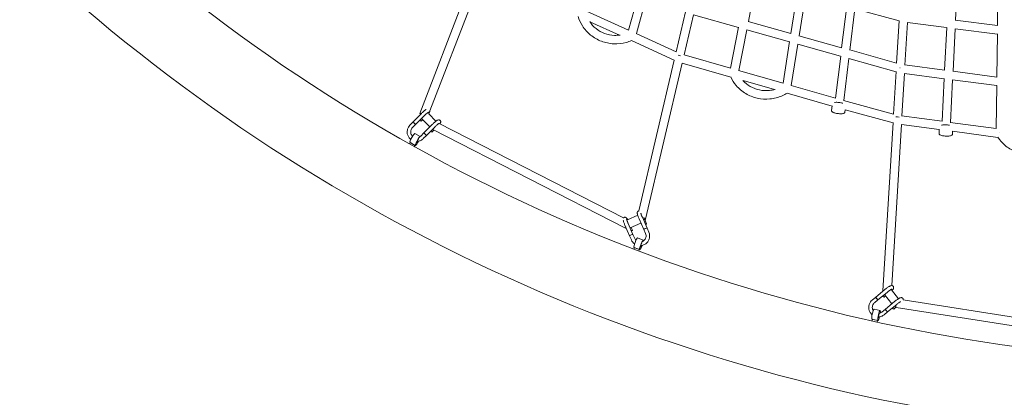
# Model space of a CAD drawing. Units: millimetres. Extents: x -5043 to 6895, y -6115 to 6115.
# Drawn here: x -2243 to -34, y -3995 to -3148 of the extents above; entities that cross this region are included whole.
import ezdxf

# ---------------------------------------------------------------- set-up
doc = ezdxf.new("R2010")
doc.units = ezdxf.units.MM
doc.header["$LTSCALE"] = 20
doc.linetypes.add('HIDDEN', pattern=[9.525, 6.35, -3.175])
doc.layers.add('2d', color=230, linetype='Continuous')
doc.layers.add('AS-Safetyzone', color=5, linetype='HIDDEN')

# ---------------------------------------------------------------- blocks, each defined once
blk = doc.blocks.new('COR1720_2D')
at = {"color": 0, "linetype": 'Continuous', "lineweight": 0}
for p, q in [((3109.1, -5166.6), (2984.5, -5490.1)), ((3125.9, -5175.9), (3007.1, -5484.3)), ((4186, -5281), (4190.6, -5185.3)), ((3721.3, -5283.9), (3739, -5193.5)), ((4281.5, -5196), (4280.3, -5293.1)), ((3452.8, -5303.2), (3476.7, -5215.7)), ((3470.3, -5311.1), (3494.1, -5223.9)), ((3831.3, -5218.7), (3816.8, -5310.8)), ((3849.7, -5224.3), (3835.2, -5316)), ((3930.6, -5342.8), (3941.9, -5249.5)), ((3949.1, -5348), (3960.3, -5255.2)), ((3960.3, -5255.2), (4059.5, -5282.8)), ((3452.8, -5303.2), (3358.6, -5260.5)), ((3559.6, -5352), (3580.6, -5262.3)), ((3577.5, -5358.8), (3598.6, -5269)), ((3699.3, -5297.4), (3598.5, -5269.1)), ((3432, -5314.6), (3365.7, -5284.6)), ((3681.5, -5388.7), (3699.4, -5297)), ((3816.8, -5310.8), (3720.8, -5283.7)), ((4059.6, -5282.3), (4053.8, -5377.5)), ((4078.3, -5286.4), (4072.6, -5381.6)), ((4078.3, -5286.4), (4166.1, -5297.7)), ((4161.5, -5393.3), (4166.2, -5297.1)), ((4180.4, -5395.8), (4185, -5300.1)), ((4185, -5300.1), (4280.1, -5312.2)), ((4185.4, -5281), (4280.3, -5293.1)), ((3559.6, -5352), (3469.9, -5311)), ((3699.8, -5394), (3717.7, -5302.6)), ((3813.8, -5329.7), (3717.7, -5302.6)), ((3930.6, -5342.8), (3834.7, -5315.8)), ((4280.1, -5311.7), (4278.9, -5408.7)), ((3555.1, -5370.9), (3459, -5326.9)), ((3813.9, -5329.2), (3799.2, -5422.5)), ((3832.2, -5334.9), (3817.6, -5427.8)), ((3928.3, -5361.9), (3832.2, -5334.9)), ((3681.5, -5388.7), (3577, -5358.7)), ((3916.9, -5456.3), (3928.4, -5361.4)), ((4053.8, -5377.5), (3948.6, -5347.9)), ((3475.8, -5709.1), (3555.2, -5370.4)), ((3490.9, -5727.5), (3573.1, -5377.3)), ((3681.9, -5408.6), (3573.1, -5377.3)), ((3935.4, -5461.5), (3946.8, -5367.1)), ((4052.7, -5396.9), (3946.8, -5367.1)), ((4161.6, -5393.3), (4072.1, -5381.5)), ((3799.2, -5422.5), (3699.3, -5393.8)), ((4052.7, -5396.4), (4047, -5491.8)), ((4071.5, -5400.6), (4065.7, -5495.8)), ((4160.6, -5412.4), (4071.5, -5400.6)), ((4278.9, -5408.7), (4179.8, -5395.7)), ((3779.7, -5436.7), (3709.6, -5416.6)), ((3916.9, -5456.3), (3817.1, -5427.6)), ((4156, -5508), (4160.6, -5411.8)), ((4174.9, -5510.6), (4179.5, -5414.8)), ((4278.7, -5427.9), (4179.5, -5414.8)), ((4278.7, -5427.3), (4277.5, -5524.4)), ((3909.2, -5473.8), (3808.4, -5444.9)), ((3909.3, -5473.1), (3908.1, -5483.7)), ((4047, -5491.8), (3934.9, -5461.3)), ((2988, -5490.5), (2969.5, -5509.1)), ((2993.7, -5496.1), (2975.1, -5514.7)), ((3004.3, -5491), (3020.6, -5507.7)), ((3006, -5487.2), (3004.4, -5491.2)), ((3938.5, -5482), (3937.8, -5487.3)), ((4045.8, -5511.2), (3938.5, -5482)), ((4156, -5508), (4065.2, -5495.8)), ((2962.3, -5516.4), (2969.5, -5509.1)), ((2967.9, -5522), (2975.1, -5514.7)), ((2987.5, -5507.5), (2990.7, -5504.4)), ((2988.1, -5501.7), (3006.7, -5520.7)), ((3012.2, -5515.2), (2993.7, -5533.8)), ((3017.9, -5520.8), (2999.4, -5539.5)), ((3027.6, -5512.7), (3441.5, -5724.6)), ((4045.8, -5510.7), (4023.1, -5888.6)), ((4064.6, -5514.8), (4042.9, -5876.6)), ((4149.6, -5526.3), (4064.6, -5514.9)), ((4277.5, -5524.4), (4174.3, -5510.5)), ((2985.3, -5542.2), (2973.4, -5535.5)), ((2985.3, -5542.2), (2973.4, -5535.5)), ((2985.3, -5542.2), (2973.4, -5535.5)), ((2993.7, -5533.8), (2986.5, -5541.1)), ((2999.4, -5539.5), (2992.2, -5546.7)), ((3011.7, -5532.3), (3016, -5528.1)), ((3013.3, -5526.7), (3445.6, -5748.1)), ((4149.7, -5525.5), (4149.2, -5535.1)), ((4179.5, -5530.3), (4179.2, -5536.6)), ((4281.2, -5544), (4179.5, -5530.3)), ((2961.6, -5558.8), (2963.3, -5555.7)), ((2961.6, -5558.8), (2963.3, -5555.7)), ((2961.6, -5558.8), (2963.3, -5555.7)), ((2974.5, -5561.9), (2962.4, -5555.2)), ((2974.5, -5561.9), (2962.4, -5555.2)), ((2974.5, -5561.9), (2962.4, -5555.2)), ((2972, -5564.9), (2973.8, -5561.5)), ((2972, -5564.9), (2973.8, -5561.5)), ((2972, -5564.9), (2973.8, -5561.5)), ((3450.1, -5729.1), (3473.2, -5718.8)), ((3444.5, -5740.8), (3455, -5764.9)), ((3448.5, -5728.2), (3450.2, -5729.1)), ((3451.8, -5737.6), (3462.3, -5761.7)), ((3456, -5747.3), (3480.5, -5736.3)), ((3476.2, -5726.6), (3486.7, -5750.7)), ((3483.6, -5723.4), (3494, -5747.5)), ((3493.2, -5738.4), (3488.9, -5728.2)), ((3461.4, -5752.6), (3458.7, -5746.1)), ((3466.4, -5771.1), (3462.3, -5761.7)), ((3486.7, -5750.7), (3490.8, -5760.1)), ((3494, -5747.5), (3498.1, -5756.9)), ((3459, -5774.3), (3455, -5764.9)), ((3485.7, -5774.7), (3472.8, -5769.8)), ((3485.7, -5774.7), (3472.8, -5769.8)), ((3464.3, -5795), (3465.7, -5791.2)), ((3464.3, -5795), (3465.7, -5791.2)), ((3477.7, -5795.7), (3464.8, -5790.8)), ((3477.7, -5795.7), (3464.8, -5790.8)), ((3475.6, -5799), (3476.9, -5795.5)), ((3475.6, -5799), (3476.9, -5795.5)), ((4027.2, -5885.7), (4007, -5902.5)), ((4032.4, -5891.9), (4012.1, -5908.6)), ((4026.5, -5896.8), (4043.1, -5917.5)), ((4042.2, -5886), (4058.1, -5906)), ((4042.4, -5884.9), (4042.3, -5886.1)), ((3999.2, -5909), (4007, -5902.5)), ((4004.3, -5915.1), (4012.1, -5908.6)), ((4025.7, -5902.6), (4029, -5899.9)), ((4048.8, -5912.7), (4028.6, -5929.5)), ((4054, -5918.9), (4033.7, -5935.6)), ((4068.3, -5908.8), (4509.5, -5978.5)), ((4017, -5932.9), (4003.5, -5929.9)), ((4017, -5932.9), (4003.5, -5929.9)), ((4028.6, -5929.5), (4020.8, -5936)), ((4033.7, -5935.6), (4025.9, -5942.1)), ((4047.3, -5929.6), (4052.5, -5925.4)), ((4052.7, -5925.6), (4520.7, -5999.5)), ((4012.1, -5954.9), (3998.6, -5951.9)), ((4012.1, -5954.9), (3998.6, -5951.9)), ((3998.7, -5956.1), (3999.5, -5952.1)), ((3998.7, -5956.1), (3999.5, -5952.1)), ((4010.4, -5958.7), (4011.3, -5954.7)), ((4010.4, -5958.7), (4011.3, -5954.7))]:
    blk.add_line(p, q, dxfattribs=at)
for centre, major_axis, ratio, start_param, end_param in [((3566.9, -5362.4), (-9.25, 2.17), 0.203389, 4.479567, 5.106001), ((3566.9, -5362.4), (-9.25, 2.17), 0.203389, 4.479567, 5.106001), ((4062.6, -5389.9), (9.48, -0.57), 0.215184, 1.699407, 1.716961), ((4062.6, -5389.9), (9.48, -0.57), 0.215184, 1.699407, 1.716961), ((2993.4, -5493.5), (8.86, -3.42), 0.190683, 2.23533, 3.880503), ((4056, -5500.2), (9.48, -0.57), 0.215184, 1.215819, 2.047233), ((4056, -5500.2), (9.48, -0.57), 0.215184, 1.215819, 2.047233), ((2972.3, -5511.9), (2.84, -2.82), 0.093615, 3.128638, 6.139189), ((2972.3, -5511.9), (2.84, -2.82), 0.093615, 6.139189, 6.296126), ((2984.7, -5504.7), (2.84, -2.82), 0.093615, 4.791577, 6.281973), ((2967.9, -5545.3), (-5.49, -9.83), 0.144542, 3.141593, 6.283185), ((2967.9, -5545.3), (-5.49, -9.83), 0.144542, 3.141593, 6.283185), ((2967.9, -5545.3), (-5.49, -9.83), 0.144542, 3.141593, 6.283185), ((2980, -5552.1), (-5.49, -9.83), 0.144542, 3.248016, 6.363704), ((2980, -5552.1), (-5.49, -9.83), 0.144542, 3.248016, 6.363704), ((2980, -5552.1), (-5.49, -9.83), 0.144542, 3.248016, 6.363704), ((2996.5, -5536.7), (2.84, -2.82), 0.093615, 3.128638, 6.139189), ((2996.5, -5536.7), (2.84, -2.82), 0.093615, 6.139189, 6.296126), ((3008.9, -5529.4), (2.84, -2.82), 0.093615, 4.791577, 6.281973), ((3017.6, -5518.2), (4.33, 8.46), 0.148589, 2.710333, 3.141593), ((4286.9, -5535.2), (-1.27, -9.41), 0.172158, 4.511734, 4.5152), ((4286.9, -5535.2), (-1.27, -9.41), 0.172158, 4.511734, 4.5152), ((2968.6, -5558.6), (5.27, -2.86), 0.079587, 3.071733, 6.062015), ((2968.6, -5558.6), (5.27, -2.86), 0.079587, 3.071733, 6.062015), ((2968.6, -5558.6), (5.27, -2.86), 0.079587, 3.071733, 6.062015), ((2980, -5552.1), (-5.49, -9.83), 0.144542, 0.080519, 1.605963), ((2980, -5552.1), (-5.49, -9.83), 0.144542, 0.080519, 1.605963), ((2980, -5552.1), (-5.49, -9.83), 0.144542, 0.080519, 1.605963), ((2980, -5552.1), (-2.92, -5.24), 0.144542, 3.791636, 6.363704), ((2980, -5552.1), (-2.92, -5.24), 0.144542, 3.791636, 6.363704), ((2980, -5552.1), (-2.92, -5.24), 0.144542, 3.791636, 6.363704), ((2980, -5552.1), (-2.92, -5.24), 0.144542, 0.080519, 1.529768), ((2980, -5552.1), (-2.92, -5.24), 0.144542, 0.080519, 1.529768), ((2980, -5552.1), (-2.92, -5.24), 0.144542, 0.080519, 1.529768), ((3481.7, -5725.4), (-9.25, 2.17), 0.203389, 2.052136, 4.531644), ((3489.5, -5739.9), (3.67, 1.59), 0.106621, 5.005679, 7.56069), ((3450, -5739.6), (4.33, 8.46), 0.148589, 2.287132, 3.752943), ((3458.6, -5763.3), (3.67, 1.59), 0.106621, 0.111005, 3.141593), ((3457.8, -5754.2), (3.67, 1.59), 0.106621, 5.005679, 7.56069), ((3458.6, -5763.3), (3.67, 1.59), 0.106621, 0, 0.111005), ((3490.4, -5749.1), (3.67, 1.59), 0.106621, 0.111005, 3.141593), ((3490.4, -5749.1), (3.67, 1.59), 0.106621, 0, 0.111005), ((3468.8, -5780.3), (-4, -10.5), 0.154443, 3.141593, 6.283185), ((3468.8, -5780.3), (-4, -10.5), 0.154443, 3.141593, 6.283185), ((3481.7, -5785.2), (-4, -10.5), 0.154443, 2.570231, 6.34201), ((3481.7, -5785.2), (-4, -10.5), 0.154443, 2.570231, 6.34201), ((3481.7, -5785.2), (-2.14, -5.61), 0.154443, 3.996053, 6.34201), ((3481.7, -5785.2), (-2.14, -5.61), 0.154443, 3.996053, 6.34201), ((3471.3, -5793.3), (5.63, -2.09), 0.058086, 3.041498, 6.072624), ((3471.3, -5793.3), (5.63, -2.09), 0.058086, 3.041498, 6.072624), ((3481.7, -5785.2), (-4, -10.5), 0.154443, 0.058825, 1.504196), ((3481.7, -5785.2), (-4, -10.5), 0.154443, 0.058825, 1.504196), ((3481.7, -5785.2), (-2.14, -5.61), 0.154443, 0.058825, 1.3574), ((3481.7, -5785.2), (-2.14, -5.61), 0.154443, 0.058825, 1.3574), ((4032.6, -5889.2), (9.48, -0.57), 0.215184, 2.501165, 3.330064), ((4009.6, -5905.5), (2.55, -3.08), 0.11249, 3.127559, 6.127113), ((4009.6, -5905.5), (2.55, -3.08), 0.11249, 6.127113, 6.297202), ((4023.2, -5899.5), (2.55, -3.08), 0.11249, 4.714862, 6.281607), ((4001, -5940.9), (-2.4, -11), 0.161197, 3.141593, 6.283185), ((4001, -5940.9), (-2.4, -11), 0.161197, 3.141593, 6.283185), ((4014.5, -5943.9), (-2.4, -11), 0.161197, 2.166799, 6.318904), ((4014.5, -5943.9), (-2.4, -11), 0.161197, 2.166799, 6.318904), ((4014.5, -5943.9), (-1.3, -5.86), 0.161197, 2.774178, 6.318904), ((4014.5, -5943.9), (-1.3, -5.86), 0.161197, 2.774178, 6.318904), ((4031.2, -5932.6), (2.55, -3.08), 0.11249, 3.127559, 6.127113), ((4031.2, -5932.6), (2.55, -3.08), 0.11249, 6.127113, 6.297202), ((4044.7, -5926.5), (2.55, -3.08), 0.11249, 4.714862, 6.281607), ((4054.2, -5916.2), (1.48, 9.38), 0.162524, 2.055923, 3.141593), ((4005.4, -5953.4), (5.87, -1.26), 0.035244, 3.013108, 6.08766), ((4005.4, -5953.4), (5.87, -1.26), 0.035244, 3.013108, 6.08766), ((4014.5, -5943.9), (-2.4, -11), 0.161197, 0.035718, 1.341467), ((4014.5, -5943.9), (-2.4, -11), 0.161197, 0.035718, 1.341467), ((4014.5, -5943.9), (-1.3, -5.86), 0.161197, 0.035718, 1.066544), ((4014.5, -5943.9), (-1.3, -5.86), 0.161197, 0.035718, 1.066544)]:
    blk.add_ellipse(centre, major_axis=major_axis, ratio=ratio, start_param=start_param, end_param=end_param, dxfattribs=at)
for points, knots in [([(4830.3, 1952), (4400.6, 1952), (3971, 1881.8), (3155.1, 1607.8), (2769.1, 1404.2), (2079.6, 884.1), (1776.3, 567.7), (1283.1, -145.8), (1093.4, -542.9), (846.7, -1377.7), (789.8, -1815.2), (814.8, -2686.3), (896.6, -3119.7), (1190.8, -3938.7), (1403, -4324), (1936.4, -5007.5), (2257.5, -5305.6), (2975.9, -5784.2), (3373.1, -5964.7), (4203.5, -6190), (4636.5, -6234.7), (5494.5, -6183.9), (5919.3, -6088.4), (6718, -5766.7), (7091.7, -5540.5), (7750, -4980.5), (8034.6, -4646.7), (8485.9, -3905.2), (8652.4, -3497.5), (8850.6, -2649.6), (8882.2, -2209.5), (8807.1, -1341.3), (8700.4, -913.4), (8359.6, -113.3), (8125.5, 258.8), (7553.6, 909.6), (7215.9, 1188.1), (6471.2, 1623.4), (6064.3, 1780.1), (5376, 1923.8), (5103.2, 1952), (4830.3, 1952)], [0, 0, 0, 0, 0.319819, 0.319819, 0.639675, 0.639675, 0.959627, 0.959627, 1.279691, 1.279691, 1.599838, 1.599838, 1.920012, 1.920012, 2.240147, 2.240147, 2.560191, 2.560191, 2.880123, 2.880123, 3.199968, 3.199968, 3.519788, 3.519788, 3.839658, 3.839658, 4.159631, 4.159631, 4.479713, 4.479713, 4.799869, 4.799869, 5.120041, 5.120041, 5.440163, 5.440163, 5.760187, 5.760187, 6.0801, 6.0801, 6.283185, 6.283185, 6.283185, 6.283185]), ([(4830.3, 1783.7), (4418.3, 1783.7), (4006.4, 1716.3), (3224.2, 1453.3), (2854.1, 1257.9), (2193.3, 758.7), (1902.7, 455.2), (1430.4, -229.3), (1248.7, -610.1), (1012.8, -1410.4), (958.5, -1829.8), (982.6, -2664.6), (1061.1, -3079.9), (1343, -3864.6), (1546.3, -4233.9), (2057.2, -4888.9), (2364.7, -5174.6), (3053, -5633.5), (3433.6, -5806.7), (4229.4, -6022.8), (4644.5, -6065.7), (5074.7, -6040.2), (5093.7, -6038.9), (5112.6, -6037.5)], [0, 0, 0, 0, 0.320193, 0.320193, 0.640346, 0.640346, 0.960397, 0.960397, 1.280329, 1.280329, 1.600173, 1.600173, 1.919988, 1.919988, 2.239844, 2.239844, 2.559797, 2.559797, 2.879869, 2.879869, 3.200035, 3.200035, 3.214786, 3.214786, 3.214786, 3.214786]), ([(3339.3, -5272.4), (3341.5, -5279.9), (3344.8, -5287.1), (3353.9, -5301.5), (3360.2, -5308.5), (3374.7, -5320.2), (3382.9, -5325), (3400.4, -5331.6), (3409.8, -5333.5), (3428.7, -5334.4), (3438.3, -5333.4), (3451.4, -5329.8), (3455.3, -5328.5), (3459, -5326.9)], [3.423341, 3.423341, 3.423341, 3.423341, 3.692261, 3.692261, 4.010771, 4.010771, 4.330242, 4.330242, 4.650834, 4.650834, 4.972266, 4.972266, 5.110503, 5.110503, 5.110503, 5.110503]), ([(3365.4, -5284.1), (3369.3, -5290.1), (3374.2, -5295.5), (3385.5, -5304.5), (3392, -5308.2), (3405.9, -5313.3), (3413.3, -5314.7), (3425, -5315.2), (3429.3, -5315), (3433.5, -5314.4)], [3.702503, 3.702503, 3.702503, 3.702503, 4.018917, 4.018917, 4.339612, 4.339612, 4.658715, 4.658715, 4.841804, 4.841804, 4.841804, 4.841804]), ([(3681.8, -5408.4), (3685, -5415.4), (3689.2, -5421.9), (3700.2, -5434.8), (3707.4, -5440.9), (3723.4, -5450.5), (3732.3, -5454), (3750.6, -5458.1), (3760.2, -5458.6), (3779.1, -5456.8), (3788.5, -5454.4), (3801.1, -5449), (3804.8, -5447.1), (3808.4, -5444.9)], [3.562798, 3.562798, 3.562798, 3.562798, 3.828331, 3.828331, 4.146573, 4.146573, 4.465933, 4.465933, 4.786598, 4.786598, 5.108241, 5.108241, 5.248966, 5.248966, 5.248966, 5.248966]), ([(3709.2, -5416.1), (3713.9, -5421.4), (3719.5, -5426), (3732.1, -5433.4), (3739, -5436.1), (3753.5, -5439.1), (3761.1, -5439.5), (3772.9, -5438.3), (3777.2, -5437.4), (3781.4, -5436.2)], [3.840298, 3.840298, 3.840298, 3.840298, 4.156129, 4.156129, 4.47696, 4.47696, 4.795941, 4.795941, 4.983139, 4.983139, 4.983139, 4.983139]), ([(3932.9, -5467.2), (3932.2, -5467), (3931.4, -5466.8), (3929.3, -5466.4), (3927.9, -5466.1), (3925, -5465.7), (3923.5, -5465.6), (3920.7, -5465.4), (3919.3, -5465.3), (3916.8, -5465.4), (3915.6, -5465.5), (3914.6, -5465.6)], [7.200049, 7.200049, 7.200049, 7.200049, 7.404596, 7.404596, 7.744152, 7.744152, 8.077437, 8.077437, 8.412507, 8.412507, 8.756772, 8.756772, 8.756772, 8.756772]), ([(2988, -5490.5), (2988.8, -5489.6), (2989.6, -5488.8), (2991.3, -5487.3), (2992.1, -5486.5), (2993.7, -5485.1), (2994.5, -5484.4), (2996, -5483.2), (2996.8, -5482.6), (2997.9, -5481.9), (2998.3, -5481.6), (2998.7, -5481.3)], [0, 0, 0, 0, 3.443888, 3.443888, 6.869288, 6.869288, 10.307205, 10.307205, 13.79306, 13.79306, 16.063016, 16.063016, 16.063016, 16.063016]), ([(3003.5, -5487.8), (3003.5, -5487.8), (3003.5, -5487.8), (3003.5, -5487.8), (3003.4, -5487.8), (3003.2, -5488), (3003, -5488.1), (3002.4, -5488.5), (3002, -5488.8), (3001, -5489.5), (3000.4, -5489.9), (2999.2, -5491), (2998.5, -5491.6), (2997, -5492.8), (2996.3, -5493.5), (2994.9, -5494.9), (2994.3, -5495.5), (2993.7, -5496.1)], [27.857351, 27.857351, 27.857351, 27.857351, 28.041996, 28.041996, 29.367714, 29.367714, 31.218054, 31.218054, 33.747127, 33.747127, 36.585191, 36.585191, 39.605968, 39.605968, 42.712446, 42.712446, 45.300059, 45.300059, 45.300059, 45.300059]), ([(3007.1, -5484.1), (3007.1, -5484.5), (3007.1, -5484.8), (3007, -5485.5), (3006.8, -5485.9), (3006.5, -5486.8), (3006.3, -5487.3), (3005.8, -5488.1), (3005.6, -5488.4), (3005.4, -5488.7)], [30.398224, 30.398224, 30.398224, 30.398224, 31.649115, 31.649115, 33.497236, 33.497236, 36.22654, 36.22654, 38.156397, 38.156397, 38.156397, 38.156397]), ([(3908.1, -5483.7), (3908, -5484.1), (3908, -5484.5), (3908.3, -5485.3), (3908.5, -5485.7), (3909, -5486.4), (3909.4, -5486.7), (3910.7, -5487.7), (3911.7, -5488.2), (3914.2, -5489), (3915.6, -5489.4), (3918.3, -5490), (3919.8, -5490.3), (3922.7, -5490.7), (3924.1, -5490.8), (3926.9, -5491), (3928.3, -5491), (3930.9, -5491), (3932.1, -5490.9), (3934.3, -5490.5), (3935.3, -5490.3), (3936.7, -5489.4), (3936.9, -5489.1), (3937.5, -5488.5), (3937.7, -5487.9), (3937.8, -5487.3), (3937.8, -5487.3), (3937.8, -5487.3)], [3.115656, 3.115656, 3.115656, 3.115656, 3.205933, 3.205933, 3.310262, 3.310262, 3.475624, 3.475624, 3.891418, 3.891418, 4.263003, 4.263003, 4.60256, 4.60256, 4.935844, 4.935844, 5.270914, 5.270914, 5.61869, 5.61869, 6.024165, 6.024165, 6.127687, 6.127687, 6.247935, 6.247935, 6.257248, 6.257248, 6.257248, 6.257248]), ([(2964.3, -5548.7), (2963.4, -5548), (2962.5, -5547.2), (2960.1, -5544.6), (2958.9, -5542.7), (2957, -5538.6), (2956.3, -5536.4), (2955.8, -5531.8), (2955.9, -5529.5), (2956.9, -5525), (2957.7, -5522.8), (2959.8, -5519.2), (2960.9, -5517.7), (2962.3, -5516.4)], [3.785643, 3.785643, 3.785643, 3.785643, 3.953027, 3.953027, 4.27249, 4.27249, 4.592954, 4.592954, 4.914217, 4.914217, 5.235787, 5.235787, 5.49847, 5.49847, 5.49847, 5.49847]), ([(2969.5, -5509.1), (2969.4, -5509.1), (2969.5, -5509.2), (2969.6, -5509.4), (2969.7, -5509.7), (2970.2, -5510.2), (2970.4, -5510.5), (2971, -5511.1), (2971.3, -5511.4), (2971.6, -5511.8)], [43.028994, 43.028994, 43.028994, 43.028994, 44.245931, 44.245931, 45.800061, 45.800061, 47.36097, 47.36097, 48.746406, 48.746406, 48.746406, 48.746406]), ([(2969.5, -5509.1), (2969.5, -5509.1), (2969.5, -5509.1), (2969.5, -5509.1), (2969.5, -5509.1), (2969.5, -5509.1), (2969.5, -5509.1), (2969.5, -5509.1), (2969.5, -5509.1), (2969.5, -5509.1), (2969.5, -5509.1), (2969.5, -5509.1)], [3.9259734819, 3.9259734819, 3.9259734819, 3.9259734819, 3.9260402847, 3.9260402847, 3.9261070874, 3.9261070874, 3.9261738902, 3.9261738902, 3.9262406929, 3.9262406929, 3.9263074957, 3.9263074957, 3.9263074957, 3.9263074957]), ([(2971.6, -5511.8), (2971.7, -5511.8), (2971.7, -5511.8), (2972, -5512.2), (2972.4, -5512.5), (2972.7, -5512.9), (2973.1, -5513.2), (2973.5, -5513.5), (2974.1, -5514.1), (2974.4, -5514.3), (2974.8, -5514.6), (2975, -5514.7), (2975.1, -5514.7), (2975.1, -5514.7), (2975.1, -5514.7)], [23.586328, 23.586328, 23.586328, 23.586328, 23.680462, 23.680462, 25.160078, 25.160078, 25.160078, 26.726237, 26.726237, 28.280857, 28.280857, 29.829014, 29.829014, 29.87592, 29.87592, 29.87592, 29.87592]), ([(2975.1, -5514.7), (2975.1, -5514.7), (2975.1, -5514.7), (2975.1, -5514.7), (2975.1, -5514.7), (2975.1, -5514.7), (2975.1, -5514.7), (2975.1, -5514.7), (2975.1, -5514.7), (2975.1, -5514.7), (2975.1, -5514.7), (2975.1, -5514.7)], [3.9261612591, 3.9261612591, 3.9261612591, 3.9261612591, 3.9261905064, 3.9261905064, 3.9262197537, 3.9262197537, 3.926249001, 3.926249001, 3.9262782483, 3.9262782483, 3.9263074957, 3.9263074957, 3.9263074957, 3.9263074957]), ([(3012.2, -5515.2), (3013, -5514.4), (3013.9, -5513.6), (3015.5, -5512), (3016.3, -5511.3), (3018, -5509.8), (3018.8, -5509.2), (3020.3, -5508), (3021, -5507.4), (3022.4, -5506.4), (3023, -5506), (3024.4, -5505.3), (3025.1, -5504.9), (3026.4, -5504.7), (3026.8, -5504.7), (3027.8, -5504.7), (3028.4, -5504.9), (3029.3, -5505.3), (3029.7, -5505.6), (3030.4, -5506.3), (3030.7, -5506.8), (3031.1, -5507.6), (3031.2, -5508.1), (3031.3, -5509), (3031.3, -5509.5), (3031.2, -5510.3), (3031.1, -5510.7), (3030.8, -5511.5), (3030.5, -5512), (3030, -5512.9), (3029.8, -5513.2), (3029.5, -5513.6)], [0, 0, 0, 0, 3.443888, 3.443888, 6.869288, 6.869288, 10.307205, 10.307205, 13.79306, 13.79306, 17.413371, 17.413371, 21.507977, 21.507977, 23.138796, 23.138796, 25.129859, 25.129859, 26.750761, 26.750761, 28.373862, 28.373862, 29.995734, 29.995734, 31.649115, 31.649115, 33.497236, 33.497236, 36.22654, 36.22654, 38.424049, 38.424049, 38.424049, 38.424049]), ([(3027.8, -5512.6), (3027.8, -5512.6), (3027.8, -5512.6), (3027.8, -5512.6), (3027.7, -5512.6), (3027.4, -5512.7), (3027.2, -5512.8), (3026.6, -5513.2), (3026.2, -5513.5), (3025.2, -5514.2), (3024.7, -5514.7), (3023.4, -5515.7), (3022.7, -5516.3), (3021.3, -5517.6), (3020.5, -5518.3), (3019.1, -5519.6), (3018.5, -5520.2), (3017.9, -5520.8)], [27.857351, 27.857351, 27.857351, 27.857351, 28.041996, 28.041996, 29.367714, 29.367714, 31.218054, 31.218054, 33.747127, 33.747127, 36.585191, 36.585191, 39.605968, 39.605968, 42.712446, 42.712446, 45.300059, 45.300059, 45.300059, 45.300059]), ([(4172.7, -5516.9), (4172, -5516.8), (4171.1, -5516.6), (4168.9, -5516.3), (4167.5, -5516.1), (4164.6, -5516), (4163.1, -5515.9), (4160.3, -5516), (4158.9, -5516), (4156.5, -5516.3), (4155.4, -5516.4), (4154.5, -5516.7)], [7.224101, 7.224101, 7.224101, 7.224101, 7.437178, 7.437178, 7.776433, 7.776433, 8.109869, 8.109869, 8.4455, 8.4455, 8.760547, 8.760547, 8.760547, 8.760547]), ([(2968.2, -5541.6), (2968, -5541.3), (2967.7, -5541), (2966.5, -5539.7), (2965.7, -5538.5), (2964.5, -5535.9), (2964.2, -5534.5), (2963.9, -5531.6), (2964, -5530.2), (2964.6, -5527.4), (2965.1, -5526), (2966.4, -5523.8), (2967.1, -5522.8), (2967.9, -5522)], [3.878761, 3.878761, 3.878761, 3.878761, 3.964642, 3.964642, 4.285626, 4.285626, 4.604603, 4.604603, 4.922078, 4.922078, 5.239015, 5.239015, 5.49847, 5.49847, 5.49847, 5.49847]), ([(2993.7, -5533.8), (2993.7, -5533.9), (2993.7, -5533.9), (2993.8, -5534.2), (2994, -5534.4), (2994.4, -5534.9), (2994.7, -5535.2), (2995.2, -5535.9), (2995.6, -5536.2), (2995.9, -5536.5)], [43.028994, 43.028994, 43.028994, 43.028994, 44.245931, 44.245931, 45.800061, 45.800061, 47.36097, 47.36097, 48.746406, 48.746406, 48.746406, 48.746406]), ([(2995.9, -5536.5), (2995.9, -5536.5), (2995.9, -5536.6), (2996.3, -5536.9), (2996.6, -5537.3), (2997, -5537.6), (2997.3, -5538), (2997.7, -5538.3), (2998.3, -5538.8), (2998.6, -5539.1), (2999.1, -5539.4), (2999.2, -5539.5), (2999.3, -5539.5), (2999.3, -5539.5), (2999.3, -5539.5)], [23.586328, 23.586328, 23.586328, 23.586328, 23.680462, 23.680462, 25.160078, 25.160078, 25.160078, 26.726237, 26.726237, 28.280857, 28.280857, 29.829014, 29.829014, 29.87592, 29.87592, 29.87592, 29.87592]), ([(2999.4, -5539.5), (2999.4, -5539.5), (2999.4, -5539.5), (2999.3, -5539.5), (2999.3, -5539.5), (2999.3, -5539.5)], [19.8731154, 19.8731154, 19.8731154, 19.8731154, 20.2690401, 20.2690401, 20.4455178, 20.4455178, 20.4455178, 20.4455178]), ([(4149.2, -5535.1), (4149.2, -5535.6), (4149.2, -5536), (4149.5, -5536.8), (4149.8, -5537.1), (4150.4, -5537.9), (4150.8, -5538.2), (4152.2, -5539), (4153.3, -5539.4), (4155.9, -5540.1), (4157.3, -5540.4), (4160.1, -5540.8), (4161.6, -5540.9), (4164.5, -5541.1), (4166, -5541.2), (4168.8, -5541.1), (4170.1, -5541.1), (4172.7, -5540.8), (4173.9, -5540.6), (4176.1, -5540), (4177.1, -5539.8), (4178.3, -5538.6), (4178.5, -5538.4), (4178.9, -5537.7), (4179.1, -5537.1), (4179.2, -5536.6), (4179.2, -5536.6), (4179.2, -5536.6)], [3.131042, 3.131042, 3.131042, 3.131042, 3.22351, 3.22351, 3.33062, 3.33062, 3.501848, 3.501848, 3.926829, 3.926829, 4.295585, 4.295585, 4.634841, 4.634841, 4.968276, 4.968276, 5.303907, 5.303907, 5.653359, 5.653359, 6.065811, 6.065811, 6.154941, 6.154941, 6.271621, 6.271621, 6.272635, 6.272635, 6.272635, 6.272635]), ([(2992.2, -5546.7), (2990.6, -5548.4), (2988.7, -5549.7), (2984.6, -5551.8), (2982.4, -5552.5), (2979.6, -5552.9), (2979.1, -5552.9), (2978.5, -5553)], [2.3568778, 2.3568778, 2.3568778, 2.3568778, 2.6775346, 2.6775346, 2.9971979, 2.9971979, 3.0738484, 3.0738484, 3.0738484, 3.0738484]), ([(4281.1, -5543.8), (4285.4, -5550.3), (4290.6, -5556.2), (4303.5, -5567.4), (4311.6, -5572.3), (4329, -5579.4), (4338.3, -5581.5), (4357.2, -5582.8), (4366.8, -5581.9), (4385.4, -5577.2), (4394.3, -5573.3), (4405.7, -5566.2), (4408.8, -5564), (4411.7, -5561.6)], [3.709807, 3.709807, 3.709807, 3.709807, 3.976328, 3.976328, 4.294425, 4.294425, 4.613676, 4.613676, 4.934306, 4.934306, 5.255991, 5.255991, 5.382671, 5.382671, 5.382671, 5.382671]), ([(3476.2, -5726.6), (3475.8, -5725.6), (3475.3, -5724.5), (3474.5, -5722.5), (3474.2, -5721.5), (3473.5, -5719.7), (3473.2, -5718.8), (3472.7, -5717.2), (3472.5, -5716.5), (3472.2, -5715.1), (3472, -5714.5), (3472, -5713.3), (3472, -5712.9), (3472.2, -5712.2), (3472.3, -5711.9), (3472.5, -5711.3), (3472.8, -5710.9), (3473.4, -5710.2), (3473.8, -5709.8), (3474.3, -5709.5), (3474.4, -5709.5), (3475, -5709.2), (3475.4, -5709.1), (3475.9, -5709.1), (3476, -5709.1), (3476.1, -5709.1)], [0.000105, 0.000105, 0.000105, 0.000105, 3.41109, 3.41109, 6.811976, 6.811976, 10.244571, 10.244571, 13.765894, 13.765894, 17.598327, 17.598327, 19.407471, 19.407471, 20.498697, 20.498697, 22.041093, 22.041093, 23.511016, 23.511016, 23.978578, 23.978578, 25.395604, 25.395604, 25.667266, 25.667266, 25.667266, 25.667266]), ([(3480.1, -5714), (3480.2, -5714.2), (3480.2, -5714.5), (3480.5, -5715.3), (3480.6, -5715.8), (3481.1, -5717.2), (3481.4, -5717.9), (3482, -5719.6), (3482.3, -5720.5), (3483, -5722.1), (3483.3, -5722.7), (3483.6, -5723.4)], [33.910754, 33.910754, 33.910754, 33.910754, 35.677968, 35.677968, 38.396307, 38.396307, 41.372652, 41.372652, 44.475731, 44.475731, 46.654361, 46.654361, 46.654361, 46.654361]), ([(3444.5, -5740.8), (3444, -5739.8), (3443.6, -5738.7), (3442.8, -5736.7), (3442.4, -5735.8), (3441.7, -5733.9), (3441.4, -5733.1), (3441, -5731.5), (3440.8, -5730.8), (3440.6, -5730.2)], [0.000105, 0.000105, 0.000105, 0.000105, 3.41109, 3.41109, 6.811976, 6.811976, 10.244571, 10.244571, 13.492114, 13.492114, 13.492114, 13.492114]), ([(3441.2, -5725), (3441.2, -5724.9), (3441.3, -5724.8), (3441.7, -5724.4), (3442, -5724.1), (3442.5, -5723.8), (3442.7, -5723.7), (3443.2, -5723.5), (3443.7, -5723.3), (3444.6, -5723.3), (3445, -5723.3), (3445.9, -5723.5), (3446.3, -5723.6), (3446.9, -5724), (3447.2, -5724.2), (3447.8, -5724.7), (3448, -5724.9), (3448.6, -5725.6), (3449, -5726.1), (3449.8, -5727.3), (3450.2, -5728), (3450.7, -5728.9)], [21.71195, 21.71195, 21.71195, 21.71195, 22.041093, 22.041093, 23.511016, 23.511016, 23.978578, 23.978578, 25.395604, 25.395604, 26.885592, 26.885592, 28.366698, 28.366698, 29.850619, 29.850619, 31.758292, 31.758292, 35.086359, 35.086359, 38.736572, 38.736572, 38.736572, 38.736572]), ([(3448.3, -5727.7), (3448.3, -5727.7), (3448.3, -5727.7), (3448.3, -5727.8), (3448.3, -5727.9), (3448.4, -5728.3), (3448.5, -5728.6), (3448.7, -5729.5), (3448.9, -5730.1), (3449.3, -5731.4), (3449.6, -5732.2), (3450.2, -5733.8), (3450.6, -5734.7), (3451.3, -5736.3), (3451.5, -5737), (3451.8, -5737.6)], [31.380969, 31.380969, 31.380969, 31.380969, 32.019132, 32.019132, 33.509043, 33.509043, 35.677968, 35.677968, 38.396307, 38.396307, 41.372652, 41.372652, 44.475731, 44.475731, 46.654361, 46.654361, 46.654361, 46.654361]), ([(3462.3, -5761.7), (3462.3, -5761.7), (3462.3, -5761.7), (3462.3, -5761.7), (3462.3, -5761.7), (3462.3, -5761.7), (3462.3, -5761.7), (3462.3, -5761.7), (3462.3, -5761.7), (3462.3, -5761.7), (3462.3, -5761.7), (3462.3, -5761.7)], [5.131542218, 5.131542218, 5.131542218, 5.131542218, 5.1315709585, 5.1315709585, 5.131600171, 5.131600171, 5.1316293835, 5.1316293835, 5.1316585961, 5.1316585961, 5.1316878086, 5.1316878086, 5.1316878086, 5.1316878086]), ([(3498.1, -5756.9), (3499, -5759), (3499.6, -5761.2), (3500, -5765.8), (3499.8, -5768.1), (3498.8, -5772.6), (3497.9, -5774.7), (3495.6, -5778.6), (3494.1, -5780.4), (3490.6, -5783.4), (3488.6, -5784.6), (3484.4, -5786.3), (3482.3, -5786.8), (3480.1, -5787)], [1.151497, 1.151497, 1.151497, 1.151497, 1.471558, 1.471558, 1.792362, 1.792362, 2.113587, 2.113587, 2.434763, 2.434763, 2.755434, 2.755434, 3.062764, 3.062764, 3.062764, 3.062764]), ([(3490.8, -5760.1), (3491.3, -5761.4), (3491.7, -5762.8), (3492, -5765.6), (3491.9, -5767.1), (3491.2, -5769.9), (3490.7, -5771.2), (3489.2, -5773.7), (3488.3, -5774.8), (3486.4, -5776.5), (3485.4, -5777.1), (3484.4, -5777.6)], [1.151497, 1.151497, 1.151497, 1.151497, 1.471358, 1.471358, 1.78976, 1.78976, 2.107354, 2.107354, 2.425028, 2.425028, 2.675051, 2.675051, 2.675051, 2.675051]), ([(3455, -5764.9), (3455, -5764.9), (3455, -5764.9), (3455, -5764.9), (3455, -5764.9), (3455, -5764.9), (3455, -5764.9), (3455, -5764.9), (3455, -5764.9), (3455, -5764.9), (3455, -5764.9), (3455, -5764.9)], [5.1313528852, 5.1313528852, 5.1313528852, 5.1313528852, 5.1314198699, 5.1314198699, 5.1314868546, 5.1314868546, 5.1315538393, 5.1315538393, 5.1316208239, 5.1316208239, 5.1316878086, 5.1316878086, 5.1316878086, 5.1316878086]), ([(3466, -5783), (3464.4, -5781.9), (3463.1, -5780.5), (3460.7, -5777.6), (3459.8, -5776), (3459, -5774.3)], [3.7651795, 3.7651795, 3.7651795, 3.7651795, 4.0320374, 4.0320374, 4.2930902, 4.2930902, 4.2930902, 4.2930902]), ([(3469.1, -5775.1), (3468.8, -5774.8), (3468.4, -5774.5), (3467.4, -5773.2), (3466.8, -5772.2), (3466.4, -5771.1)], [3.9268434, 3.9268434, 3.9268434, 3.9268434, 4.0304142, 4.0304142, 4.2930902, 4.2930902, 4.2930902, 4.2930902]), ([(4027.2, -5885.7), (4028.1, -5885), (4029, -5884.3), (4030.8, -5882.9), (4031.7, -5882.2), (4033.5, -5880.9), (4034.4, -5880.3), (4036, -5879.3), (4036.8, -5878.8), (4038.4, -5877.9), (4039.1, -5877.6), (4040.5, -5877), (4041.3, -5876.7), (4042.6, -5876.6), (4043, -5876.6), (4043.7, -5876.7), (4044, -5876.8), (4044.8, -5877.1), (4045.3, -5877.4), (4045.9, -5877.9), (4046.1, -5878.1), (4046.6, -5878.7), (4046.8, -5879.2), (4047.1, -5880.1), (4047.2, -5880.6), (4047.2, -5881.5), (4047.1, -5882), (4046.9, -5882.8), (4046.7, -5883.2), (4046.3, -5884.1), (4046, -5884.6), (4045.1, -5885.8), (4044.4, -5886.5), (4043.6, -5887.4), (4043.5, -5887.5), (4043.4, -5887.6)], [0, 0, 0, 0, 3.455984, 3.455984, 6.89235, 6.89235, 10.339853, 10.339853, 13.834608, 13.834608, 17.460647, 17.460647, 21.524401, 21.524401, 23.236185, 23.236185, 24.332039, 24.332039, 26.162839, 26.162839, 27.037179, 27.037179, 28.747226, 28.747226, 30.422337, 30.422337, 32.152722, 32.152722, 34.171181, 34.171181, 37.134491, 37.134491, 41.343771, 41.343771, 41.81194, 41.81194, 41.81194, 41.81194]), ([(4043.1, -5884.6), (4043.1, -5884.6), (4043.1, -5884.6), (4043, -5884.6), (4042.9, -5884.7), (4042.5, -5884.8), (4042.1, -5885), (4041.3, -5885.4), (4040.8, -5885.7), (4039.6, -5886.5), (4038.9, -5886.9), (4037.4, -5887.9), (4036.6, -5888.5), (4035, -5889.7), (4034.2, -5890.4), (4033, -5891.3), (4032.7, -5891.6), (4032.4, -5891.9)], [27.319099, 27.319099, 27.319099, 27.319099, 28.075033, 28.075033, 29.620743, 29.620743, 31.768754, 31.768754, 34.439102, 34.439102, 37.359121, 37.359121, 40.413268, 40.413268, 43.529081, 43.529081, 44.868908, 44.868908, 44.868908, 44.868908]), ([(3998.9, -5942.1), (3997.7, -5941.1), (3996.7, -5940), (3994.3, -5937), (3993.3, -5934.9), (3991.8, -5930.6), (3991.4, -5928.3), (3991.3, -5923.7), (3991.6, -5921.4), (3993, -5917.1), (3994, -5915), (3996.5, -5911.6), (3997.7, -5910.2), (3999.2, -5909)], [3.829426, 3.829426, 3.829426, 3.829426, 4.048365, 4.048365, 4.367886, 4.367886, 4.688653, 4.688653, 5.010339, 5.010339, 5.332295, 5.332295, 5.595166, 5.595166, 5.595166, 5.595166]), ([(4001.4, -5933), (4000.8, -5932.1), (4000.4, -5931), (3999.6, -5928.6), (3999.3, -5927.2), (3999.3, -5924.3), (3999.6, -5922.9), (4000.4, -5920.1), (4001.1, -5918.8), (4002.6, -5916.7), (4003.4, -5915.9), (4004.3, -5915.1)], [4.131932, 4.131932, 4.131932, 4.131932, 4.384849, 4.384849, 4.703184, 4.703184, 5.019844, 5.019844, 5.336064, 5.336064, 5.595166, 5.595166, 5.595166, 5.595166]), ([(4007, -5902.5), (4007, -5902.5), (4007, -5902.6), (4007.1, -5902.8), (4007.2, -5903.1), (4007.6, -5903.6), (4007.8, -5903.9), (4008.3, -5904.6), (4008.6, -5905), (4008.9, -5905.4)], [43.077086, 43.077086, 43.077086, 43.077086, 44.245931, 44.245931, 45.800061, 45.800061, 47.36097, 47.36097, 48.746406, 48.746406, 48.746406, 48.746406]), ([(4007, -5902.5), (4007, -5902.5), (4007, -5902.5), (4007, -5902.5), (4007, -5902.5), (4007, -5902.5), (4007, -5902.5), (4007, -5902.5), (4007, -5902.5), (4007, -5902.5), (4007, -5902.5), (4007, -5902.5)], [3.8292783231, 3.8292783231, 3.8292783231, 3.8292783231, 3.8293450477, 3.8293450477, 3.8294117724, 3.8294117724, 3.8294784971, 3.8294784971, 3.8295452218, 3.8295452218, 3.8296119464, 3.8296119464, 3.8296119464, 3.8296119464]), ([(4008.9, -5905.4), (4008.9, -5905.4), (4008.9, -5905.4), (4009.2, -5905.8), (4009.5, -5906.2), (4009.9, -5906.5), (4010.2, -5906.9), (4010.5, -5907.3), (4011.1, -5907.9), (4011.4, -5908.1), (4011.8, -5908.5), (4012, -5908.6), (4012.1, -5908.6), (4012.1, -5908.6), (4012.1, -5908.6)], [23.586328, 23.586328, 23.586328, 23.586328, 23.680462, 23.680462, 25.160078, 25.160078, 25.160078, 26.726237, 26.726237, 28.280857, 28.280857, 29.829014, 29.829014, 29.87592, 29.87592, 29.87592, 29.87592]), ([(4012.1, -5908.6), (4012.1, -5908.6), (4012.1, -5908.6), (4012.1, -5908.6), (4012.1, -5908.6), (4012.1, -5908.6), (4012.1, -5908.6), (4012.1, -5908.6), (4012.1, -5908.6), (4012.1, -5908.6), (4012.1, -5908.6), (4012.1, -5908.6)], [3.8294656349, 3.8294656349, 3.8294656349, 3.8294656349, 3.8294948972, 3.8294948972, 3.8295241595, 3.8295241595, 3.8295534218, 3.8295534218, 3.8295826841, 3.8295826841, 3.8296119464, 3.8296119464, 3.8296119464, 3.8296119464]), ([(4048.8, -5912.7), (4049.7, -5912), (4050.6, -5911.3), (4052.4, -5909.9), (4053.3, -5909.2), (4055.1, -5907.9), (4056, -5907.3), (4057.6, -5906.3), (4058.4, -5905.8), (4060, -5904.9), (4060.7, -5904.6), (4062.1, -5904), (4062.9, -5903.7), (4064.2, -5903.6), (4064.6, -5903.6), (4065.3, -5903.7), (4065.6, -5903.8), (4066.4, -5904.1), (4066.9, -5904.4), (4067.5, -5904.9), (4067.7, -5905.1), (4068.2, -5905.7), (4068.4, -5906.2), (4068.7, -5907.1), (4068.8, -5907.6), (4068.8, -5908.4), (4068.8, -5908.6), (4068.7, -5908.9)], [0, 0, 0, 0, 3.455984, 3.455984, 6.89235, 6.89235, 10.339853, 10.339853, 13.834608, 13.834608, 17.460647, 17.460647, 21.524401, 21.524401, 23.236185, 23.236185, 24.332039, 24.332039, 26.162839, 26.162839, 27.037179, 27.037179, 28.747226, 28.747226, 30.422337, 30.422337, 31.496047, 31.496047, 31.496047, 31.496047]), ([(4062.6, -5912.6), (4062.4, -5912.8), (4062.1, -5912.9), (4061.2, -5913.5), (4060.5, -5913.9), (4059, -5915), (4058.2, -5915.5), (4056.6, -5916.7), (4055.8, -5917.4), (4054.6, -5918.3), (4054.3, -5918.6), (4054, -5918.9)], [33.138664, 33.138664, 33.138664, 33.138664, 34.439102, 34.439102, 37.359121, 37.359121, 40.413268, 40.413268, 43.529081, 43.529081, 44.868908, 44.868908, 44.868908, 44.868908]), ([(4020.8, -5936), (4019.7, -5936.9), (4018.4, -5937.6), (4016.5, -5938.4), (4015.8, -5938.6), (4015.2, -5938.7)], [2.4535734, 2.4535734, 2.4535734, 2.4535734, 2.7722491, 2.7722491, 2.9285284, 2.9285284, 2.9285284, 2.9285284]), ([(4028.6, -5929.5), (4028.6, -5929.5), (4028.6, -5929.6), (4028.7, -5929.8), (4028.8, -5930.1), (4029.2, -5930.6), (4029.4, -5931), (4029.9, -5931.7), (4030.2, -5932), (4030.5, -5932.4)], [43.077086, 43.077086, 43.077086, 43.077086, 44.245931, 44.245931, 45.800061, 45.800061, 47.36097, 47.36097, 48.746406, 48.746406, 48.746406, 48.746406]), ([(4030.5, -5932.4), (4030.5, -5932.4), (4030.5, -5932.4), (4030.8, -5932.8), (4031.1, -5933.2), (4031.5, -5933.6), (4031.8, -5933.9), (4032.1, -5934.3), (4032.7, -5934.9), (4033, -5935.1), (4033.4, -5935.5), (4033.6, -5935.6), (4033.7, -5935.6), (4033.7, -5935.6), (4033.7, -5935.6)], [23.586328, 23.586328, 23.586328, 23.586328, 23.680462, 23.680462, 25.160078, 25.160078, 25.160078, 26.726237, 26.726237, 28.280857, 28.280857, 29.829014, 29.829014, 29.87592, 29.87592, 29.87592, 29.87592]), ([(4033.7, -5935.6), (4033.7, -5935.6), (4033.7, -5935.6), (4033.7, -5935.6), (4033.7, -5935.6), (4033.7, -5935.6)], [19.8250037, 19.8250037, 19.8250037, 19.8250037, 20.2690401, 20.2690401, 20.4455178, 20.4455178, 20.4455178, 20.4455178]), ([(4025.9, -5942.1), (4024.1, -5943.6), (4022.1, -5944.8), (4017.9, -5946.4), (4015.7, -5946.9), (4013.3, -5947), (4013.1, -5947), (4013, -5947)], [2.4535734, 2.4535734, 2.4535734, 2.4535734, 2.7742249, 2.7742249, 3.0936175, 3.0936175, 3.1120354, 3.1120354, 3.1120354, 3.1120354])]:
    blk.add_open_spline(points, degree=3, knots=knots, dxfattribs=at)
for points in [[(2993.7, -5496.1), (2993.7, -5496.1), (2993.7, -5496.1), (2993.7, -5496.1)], [(2969.5, -5509.1), (2969.5, -5509.1), (2969.5, -5509.1), (2969.5, -5509.1)], [(2975.1, -5514.7), (2975.1, -5514.7), (2975.1, -5514.7), (2975.1, -5514.7)], [(3017.9, -5520.8), (3017.9, -5520.8), (3017.9, -5520.8), (3017.9, -5520.8)], [(2986.5, -5541.1), (2986.1, -5541.5), (2985.7, -5541.8), (2985.3, -5542.2)], [(3451.8, -5737.6), (3451.8, -5737.6), (3451.8, -5737.6), (3451.8, -5737.6)], [(3483.6, -5723.4), (3483.6, -5723.4), (3483.6, -5723.4), (3483.6, -5723.4)], [(3455, -5764.9), (3455, -5764.9), (3455, -5764.9), (3455, -5764.9)], [(4032.4, -5891.9), (4032.4, -5891.9), (4032.4, -5891.9), (4032.4, -5891.9)], [(4007, -5902.5), (4007, -5902.5), (4007, -5902.5), (4007, -5902.5)], [(4012.1, -5908.6), (4012.1, -5908.6), (4012.1, -5908.6), (4012.1, -5908.6)], [(4054, -5918.9), (4054, -5918.9), (4054, -5918.9), (4054, -5918.9)]]:
    blk.add_open_spline(points, degree=3, dxfattribs=at)

msp = doc.modelspace()

# ---------------------------------------------------------------- linework, layer by layer
at = {"layer": 'AS-Safetyzone'}
msp.add_ellipse((925.9, -0.1), major_axis=(0, -6114.8), ratio=0.976188, start_param=-1.570796, end_param=4.712389, dxfattribs=at)

# ---------------------------------------------------------------- block references
at = {"layer": '2d'}
msp.add_blockref('COR1720_2D', (-4329.4, 2132.1), dxfattribs=at)

doc.saveas('drawing.dxf')
